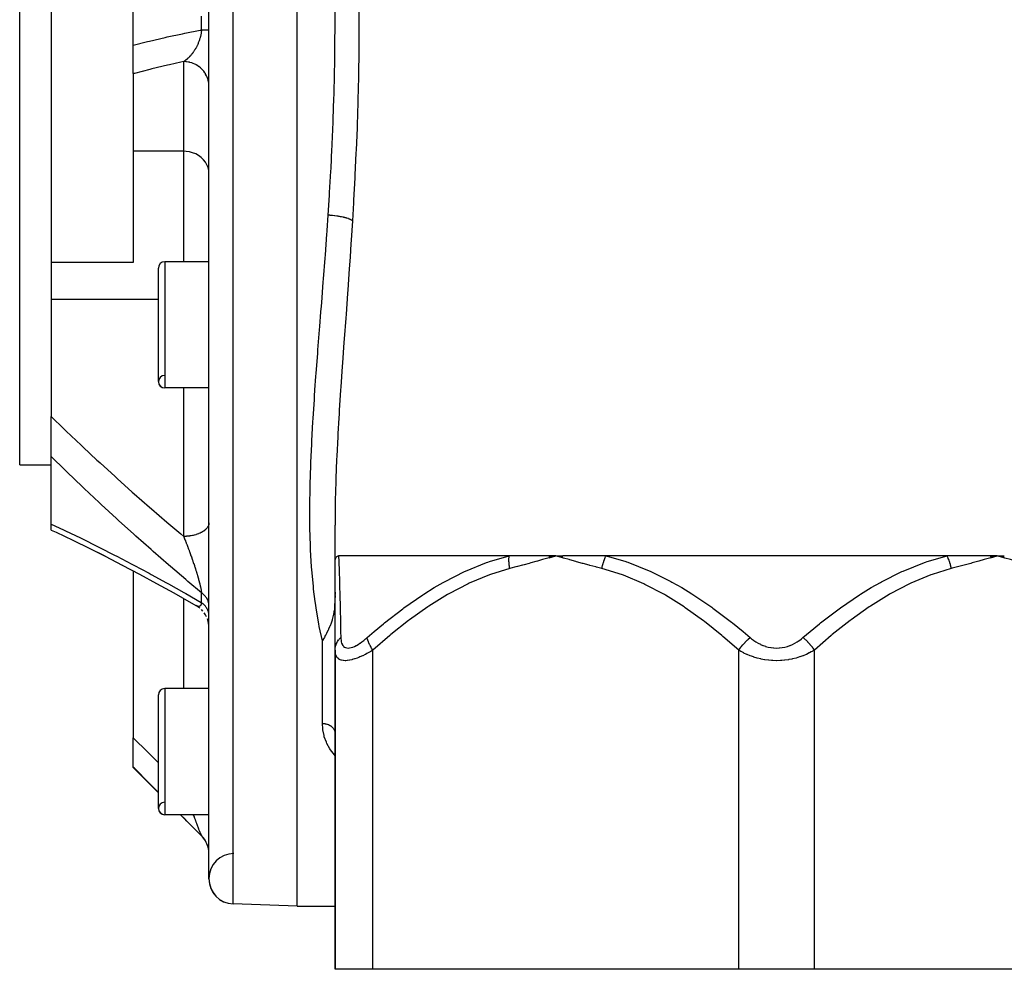
# Model space of a CAD drawing. Units: millimetres. Extents: x -331 to 543, y -360 to 360.
# Drawn here: x -81 to -3, y -335 to -260 of the extents above; entities that cross this region are included whole.
import ezdxf

# ---------------------------------------------------------------- set-up
doc = ezdxf.new("R2010")
doc.units = ezdxf.units.MM
doc.linetypes.add('DASHED', pattern=[9.652, 8.128, -1.524])
doc.layers.add('nevidi', color=4, linetype='DASHED')

msp = doc.modelspace()

# ---------------------------------------------------------------- linework, layer by layer
at = {"color": 2}
for p, q in [((-59, -330), (-59, -190)), ((-66, -327.824), (-66, -192.176)), ((-81, -295), (-81, -225)), ((-78.5, -250.528), (-78.5, -269.472)), ((-72, -261.741), (-72, -258.259)), ((-72, -264.003), (-72, -261.741)), ((-72, -264.003), (-72, -270.157)), ((-78.5, -269.472), (-78.5, -278.985)), ((-72, -270.157), (-72, -278.985)), ((-78.5, -278.985), (-78.5, -281.906)), ((-72, -278.985), (-78.5, -278.985)), ((-70, -288.418), (-70, -279.418)), ((-66, -278.918), (-69.5, -278.918)), ((-66, -278.918), (-69.5, -278.918)), ((-78.5, -281.906), (-78.5, -291.188)), ((-66, -288.918), (-69.5, -288.918)), ((-66, -288.918), (-69.5, -288.918)), ((-78.5, -294.35), (-78.5, -291.188)), ((-81, -295), (-78.5, -295)), ((-81, -295), (-78.5, -295)), ((-78.5, -299.703), (-78.5, -294.35)), ((-78.5, -300.177), (-78.5, -299.703)), ((-56, -302.765), (-56, -299.799)), ((-74.228, -302.258), (-75.453, -301.643)), ((-56, -302.765), (-56, -302.229)), ((-56, -309.701), (-56, -302.765)), ((-42.198, -302.229), (-55.718, -302.229)), ((-39.054, -302.24), (-38.5, -302.229)), ((-39.052, -302.251), (-38.5, -302.229)), ((-39.05, -302.263), (-38.5, -302.229)), ((-39.047, -302.275), (-38.5, -302.229)), ((-39.045, -302.287), (-38.5, -302.229)), ((-39.043, -302.299), (-38.5, -302.229)), ((-39.041, -302.311), (-38.5, -302.229)), ((-39.038, -302.323), (-38.5, -302.229)), ((-39.036, -302.334), (-38.5, -302.229)), ((-39.034, -302.346), (-38.5, -302.229)), ((-39.031, -302.358), (-38.5, -302.229)), ((-39.029, -302.37), (-38.5, -302.229)), ((-37.941, -302.24), (-38.5, -302.229)), ((-37.944, -302.251), (-38.5, -302.229)), ((-37.947, -302.263), (-38.5, -302.229)), ((-37.95, -302.275), (-38.5, -302.229)), ((-37.952, -302.287), (-38.5, -302.229)), ((-37.955, -302.298), (-38.5, -302.229)), ((-37.958, -302.31), (-38.5, -302.229)), ((-37.961, -302.322), (-38.5, -302.229)), ((-37.963, -302.334), (-38.5, -302.229)), ((-37.966, -302.345), (-38.5, -302.229)), ((-37.968, -302.357), (-38.5, -302.229)), ((-37.971, -302.369), (-38.5, -302.229)), ((-7.48, -302.229), (-34.52, -302.229)), ((-4.059, -302.24), (-3.5, -302.229)), ((-4.056, -302.252), (-3.5, -302.229)), ((-4.053, -302.263), (-3.5, -302.229)), ((-4.05, -302.275), (-3.5, -302.229)), ((-4.048, -302.287), (-3.5, -302.229)), ((-4.045, -302.299), (-3.5, -302.229)), ((-4.042, -302.311), (-3.5, -302.229)), ((-4.039, -302.323), (-3.5, -302.229)), ((-4.037, -302.334), (-3.5, -302.229)), ((-4.034, -302.346), (-3.5, -302.229)), ((-4.031, -302.358), (-3.5, -302.229)), ((-4.029, -302.37), (-3.5, -302.229)), ((-2.947, -302.24), (-3.5, -302.229)), ((-2.949, -302.251), (-3.5, -302.229)), ((-2.951, -302.263), (-3.5, -302.229)), ((-2.953, -302.275), (-3.5, -302.229)), ((-2.955, -302.287), (-3.5, -302.229)), ((-2.957, -302.298), (-3.5, -302.229)), ((-2.96, -302.31), (-3.5, -302.229)), ((-2.962, -302.322), (-3.5, -302.229)), ((-2.964, -302.334), (-3.5, -302.229)), ((-2.967, -302.345), (-3.5, -302.229)), ((-2.969, -302.357), (-3.5, -302.229)), ((-2.972, -302.369), (-3.5, -302.229)), ((-72.876, -302.954), (-72.891, -302.947)), ((-72, -303.417), (-72, -316.659)), ((-56, -305.112), (-56.001, -305.289)), ((-66.844, -306.276), (-67.018, -306.167)), ((-66.841, -306.279), (-66.991, -306.183)), ((-66.713, -306.378), (-66.876, -306.256)), ((-66.47, -306.622), (-66.598, -306.484)), ((-66.266, -306.913), (-66.367, -306.755)), ((-66.185, -307.07), (-66.271, -306.905)), ((-66.065, -307.405), (-66.12, -307.228)), ((-66.028, -307.579), (-66.066, -307.399)), ((-66.006, -307.755), (-66.03, -307.565)), ((-66.001, -307.88), (-66.006, -307.752)), ((-56, -309.701), (-56, -308.626)), ((-56, -309.701), (-56, -335)), ((-56, -335), (-56, -309.701)), ((-66, -312.742), (-69.5, -312.742)), ((-66, -312.742), (-69.5, -312.742)), ((-70, -322.242), (-70, -313.242)), ((-72, -318.974), (-72, -316.659)), ((-56.003, -316.236), (-56, -316.301)), ((-72, -319), (-72, -318.974)), ((-69.999, -321.001), (-72, -319)), ((-66, -322.742), (-69.5, -322.742)), ((-66, -322.742), (-69.5, -322.742)), ((-66.586, -324.414), (-68.258, -322.742)), ((-66.586, -324.412), (-66.541, -324.458)), ((-66, -325.825), (-66.003, -325.709)), ((-59, -330), (-64.07, -329.823)), ((-59, -330), (-64.07, -329.823)), ((-59, -330), (-56, -330)), ((-59, -330), (-56, -330)), ((-53, -335), (-56, -335)), ((-24, -335), (-53, -335)), ((-18, -335), (-24, -335)), ((11, -335), (-18, -335))]:
    msp.add_line(p, q, dxfattribs=at)
for points in [[(-78.5, -300.177), (-78.114, -300.358), (-76.781, -300.994), (-75.439, -301.65), (-74.232, -302.256), (-72.876, -302.954), (-71.515, -303.673), (-70.15, -304.41), (-68.784, -305.165), (-67.416, -305.939), (-66.993, -306.182)], [(-56, -302.765), (-56, -302.753), (-55.99, -302.582), (-55.964, -302.451), (-55.956, -302.428), (-55.945, -302.398), (-55.899, -302.318), (-55.859, -302.276), (-55.818, -302.251), (-55.749, -302.231), (-55.718, -302.229)], [(-38.5, -302.229), (-38.577, -302.229), (-39.056, -302.229), (-39.132, -302.229), (-39.604, -302.229), (-39.68, -302.229), (-40.146, -302.229), (-40.22, -302.229), (-40.681, -302.229), (-40.754, -302.229), (-41.208, -302.229), (-41.28, -302.229), (-41.726, -302.229), (-41.798, -302.229), (-42.198, -302.229)], [(-34.52, -302.229), (-34.558, -302.229), (-35.061, -302.229), (-35.143, -302.229), (-35.645, -302.229), (-35.726, -302.229), (-36.225, -302.229), (-36.305, -302.229), (-36.801, -302.229), (-36.88, -302.229), (-37.372, -302.229), (-37.451, -302.229), (-37.938, -302.229)], [(-3.5, -302.229), (-3.571, -302.229), (-4.062, -302.229), (-4.133, -302.229), (-4.628, -302.229), (-4.7, -302.229), (-5.199, -302.229), (-5.272, -302.229), (-5.775, -302.229), (-5.848, -302.229), (-6.355, -302.229), (-6.429, -302.229), (-6.939, -302.229), (-7.013, -302.229), (-7.48, -302.229)], [(-56.001, -305.369), (-56.009, -305.712), (-56.01, -305.739), (-56.011, -305.759), (-56.035, -306.185), (-56.036, -306.197), (-56.055, -306.404), (-56.08, -306.604), (-56.086, -306.647), (-56.132, -306.912), (-56.141, -306.956), (-56.165, -307.065), (-56.217, -307.268), (-56.236, -307.334), (-56.307, -307.552), (-56.34, -307.641), (-56.365, -307.705), (-56.41, -307.816), (-56.43, -307.864), (-56.512, -308.045), (-56.523, -308.068), (-56.543, -308.108), (-56.645, -308.312), (-56.675, -308.369), (-56.763, -308.532), (-56.774, -308.552), (-56.849, -308.689), (-56.906, -308.792), (-56.989, -308.943), (-57, -308.963)], [(-66.995, -306.181), (-67.018, -306.167), (-67.022, -306.165)], [(-66.016, -325.575), (-66.037, -325.443), (-66.067, -325.312), (-66.106, -325.184), (-66.153, -325.059), (-66.208, -324.937), (-66.272, -324.819), (-66.343, -324.705), (-66.422, -324.597), (-66.508, -324.494), (-66.586, -324.412)]]:
    msp.add_lwpolyline(points, dxfattribs=at)
for centre, radius, start, end in [((-69.5, -279.418), 0.5, 90, 180), ((-69.5, -288.418), 0.5, 93.17983, 270), ((-69.5, -288.418), 0.5, 180, 270), ((-69.5, -313.242), 0.5, 90, 180), ((-69.5, -322.242), 0.5, 93.17983, 270), ((-69.5, -322.242), 0.5, 180, 270), ((-68, -325.828), 2, 0, 45), ((-64, -327.824), 2, 90.84471, 268), ((-64, -327.824), 2, 180, 268)]:
    msp.add_arc(centre, radius, start, end, dxfattribs=at)
at = {"layer": 'nevidi', "color": 7, "linetype": 'Continuous'}
for p, q in [((-64.07, -329.823), (-64.07, -190.177)), ((-66.586, -260.549), (-66.586, -259.451)), ((-68, -270.157), (-68, -263.047)), ((-68, -270.157), (-72, -270.157)), ((-68, -278.918), (-68, -270.157)), ((-69.5, -278.918), (-69.5, -288.918)), ((-70, -281.906), (-78.5, -281.906)), ((-68, -300.683), (-68, -288.918)), ((-66.586, -305.934), (-66.586, -305.158)), ((-68, -312.742), (-68, -305.609)), ((-57, -315.508), (-57, -308.963)), ((-53, -335), (-53, -309.701)), ((-24, -335), (-24, -309.701)), ((-18, -335), (-18, -309.701)), ((-69.5, -312.742), (-69.5, -322.742)), ((-66.421, -324.598), (-66.42, -324.599)), ((-66.371, -324.665), (-66.343, -324.707))]:
    msp.add_line(p, q, dxfattribs=at)
for points in [[(-56.544, -275.223), (-56.443, -273.642), (-56.431, -273.436), (-56.332, -271.723), (-56.321, -271.515), (-56.243, -269.962), (-56.235, -269.794), (-56.225, -269.586), (-56.153, -267.856), (-56.145, -267.647), (-56.087, -265.908), (-56.081, -265.698), (-56.039, -263.951), (-56.035, -263.74), (-56.028, -263.331), (-56.01, -261.983), (-56.008, -261.772), (-56, -260.006), (-56, -259.793), (-56.01, -258.029)], [(-54.115, -258.191), (-54.108, -260.006), (-54.108, -260.225), (-54.117, -262.04), (-54.12, -262.258), (-54.145, -264.064), (-54.149, -264.28), (-54.19, -266.077), (-54.196, -266.293), (-54.253, -268.08), (-54.26, -268.295), (-54.33, -270.074), (-54.34, -270.287), (-54.422, -272.058), (-54.433, -272.27), (-54.527, -274.031), (-54.539, -274.243), (-54.623, -275.658)], [(-72, -261.741), (-70.873, -261.457), (-70.708, -261.417), (-69.478, -261.132), (-69.313, -261.096), (-68.081, -260.835), (-67.915, -260.802), (-66.682, -260.567), (-66.586, -260.549)], [(-66.586, -260.549), (-66.587, -260.567), (-66.588, -260.575), (-66.594, -260.633), (-66.595, -260.641), (-66.603, -260.699), (-66.604, -260.707), (-66.612, -260.764), (-66.614, -260.772), (-66.617, -260.794), (-66.622, -260.823), (-66.623, -260.829), (-66.625, -260.837), (-66.635, -260.894), (-66.637, -260.902), (-66.649, -260.958), (-66.651, -260.966), (-66.663, -261.022), (-66.665, -261.031), (-66.677, -261.076), (-66.679, -261.086), (-66.681, -261.094), (-66.692, -261.133), (-66.696, -261.15), (-66.698, -261.158), (-66.714, -261.212), (-66.717, -261.22), (-66.733, -261.274), (-66.735, -261.282), (-66.753, -261.335), (-66.755, -261.343), (-66.76, -261.357), (-66.773, -261.395), (-66.776, -261.403), (-66.795, -261.454), (-66.795, -261.454), (-66.798, -261.462), (-66.817, -261.512), (-66.82, -261.52), (-66.84, -261.57), (-66.843, -261.577), (-66.864, -261.626), (-66.866, -261.632), (-66.867, -261.634), (-66.888, -261.682), (-66.891, -261.689), (-66.913, -261.737), (-66.916, -261.744), (-66.933, -261.778), (-66.939, -261.79), (-66.942, -261.797), (-66.965, -261.843), (-66.968, -261.849), (-66.991, -261.894), (-66.993, -261.897), (-66.995, -261.9), (-67.018, -261.944), (-67.022, -261.95), (-67.045, -261.993), (-67.049, -262), (-67.073, -262.042), (-67.077, -262.048), (-67.101, -262.089), (-67.105, -262.095), (-67.106, -262.097), (-67.13, -262.135), (-67.134, -262.141), (-67.138, -262.148), (-67.159, -262.181), (-67.162, -262.186), (-67.188, -262.225), (-67.192, -262.231), (-67.218, -262.269), (-67.222, -262.274), (-67.248, -262.312), (-67.251, -262.316), (-67.252, -262.317), (-67.278, -262.354), (-67.282, -262.359), (-67.297, -262.379), (-67.309, -262.395), (-67.312, -262.399), (-67.313, -262.4), (-67.339, -262.434), (-67.343, -262.439), (-67.37, -262.473), (-67.374, -262.478), (-67.401, -262.511), (-67.405, -262.516), (-67.433, -262.548), (-67.437, -262.553), (-67.464, -262.584), (-67.468, -262.588), (-67.469, -262.589), (-67.496, -262.619), (-67.5, -262.623), (-67.527, -262.653), (-67.531, -262.657), (-67.543, -262.67), (-67.559, -262.686), (-67.563, -262.69), (-67.591, -262.718), (-67.595, -262.722), (-67.623, -262.749), (-67.627, -262.753), (-67.649, -262.774), (-67.655, -262.78), (-67.659, -262.784), (-67.687, -262.809), (-67.691, -262.813), (-67.72, -262.838), (-67.724, -262.842), (-67.752, -262.866), (-67.757, -262.87), (-67.785, -262.893), (-67.789, -262.896), (-67.793, -262.899), (-67.818, -262.919), (-67.822, -262.922), (-67.835, -262.932)], [(-66, -260.561), (-66.001, -260.561), (-66.003, -260.56), (-66.01, -260.56), (-66.016, -260.559), (-66.019, -260.559), (-66.027, -260.558), (-66.037, -260.558), (-66.054, -260.557), (-66.067, -260.557), (-66.075, -260.557), (-66.089, -260.556), (-66.105, -260.556), (-66.133, -260.555), (-66.152, -260.555), (-66.167, -260.554), (-66.185, -260.554), (-66.208, -260.554), (-66.245, -260.553), (-66.271, -260.553), (-66.293, -260.552), (-66.313, -260.552), (-66.342, -260.552), (-66.388, -260.551), (-66.42, -260.551), (-66.452, -260.55), (-66.471, -260.55), (-66.506, -260.55), (-66.561, -260.549), (-66.586, -260.549)], [(-67.835, -262.932), (-67.851, -262.944), (-67.855, -262.948), (-67.884, -262.969), (-67.888, -262.972), (-67.917, -262.992), (-67.921, -262.995), (-67.949, -263.015), (-67.95, -263.015), (-67.954, -263.018), (-67.983, -263.036), (-67.987, -263.039), (-68, -263.047)], [(-68, -263.047), (-68.227, -263.096), (-69.128, -263.294), (-69.293, -263.331), (-70.519, -263.623), (-70.684, -263.663), (-71.905, -263.978), (-72, -264.003)], [(-66.001, -264.932), (-66.014, -264.775), (-66.018, -264.741), (-66.029, -264.672), (-66.062, -264.518), (-66.072, -264.484), (-66.091, -264.418), (-66.146, -264.27), (-66.16, -264.236), (-66.188, -264.175), (-66.262, -264.035), (-66.282, -264.002), (-66.317, -263.946), (-66.41, -263.817), (-66.434, -263.787), (-66.477, -263.736), (-66.586, -263.62), (-66.615, -263.593), (-66.663, -263.549), (-66.787, -263.448), (-66.82, -263.424), (-66.873, -263.387), (-67.01, -263.304), (-67.047, -263.284), (-67.104, -263.255), (-67.251, -263.19), (-67.291, -263.175), (-67.35, -263.154), (-67.505, -263.108), (-67.547, -263.098), (-67.608, -263.085), (-67.768, -263.061), (-67.812, -263.056), (-67.874, -263.051), (-68, -263.047)], [(-66, -271.923), (-66.018, -271.686), (-66.072, -271.454), (-66.16, -271.231), (-66.281, -271.02), (-66.434, -270.825), (-66.615, -270.649), (-66.82, -270.497), (-67.047, -270.371), (-67.291, -270.272), (-67.548, -270.203), (-67.812, -270.165), (-68, -270.157)], [(-57, -308.963), (-57.247, -307.826), (-57.289, -307.609), (-57.5, -306.37), (-57.533, -306.147), (-57.576, -305.84), (-57.696, -304.87), (-57.72, -304.639), (-57.839, -303.324), (-57.856, -303.087), (-57.935, -301.736), (-57.945, -301.494), (-57.975, -300.604), (-57.987, -300.117), (-57.991, -299.87), (-58, -298.472), (-57.999, -298.222), (-57.979, -296.799), (-57.974, -296.545), (-57.929, -295.098), (-57.925, -295), (-57.919, -294.839), (-57.853, -293.369), (-57.84, -293.106), (-57.756, -291.613), (-57.74, -291.347), (-57.642, -289.83), (-57.623, -289.558), (-57.59, -289.079), (-57.513, -288.018), (-57.493, -287.742), (-57.374, -286.179), (-57.353, -285.899), (-57.229, -284.318), (-57.206, -284.035), (-57.116, -282.895), (-57.08, -282.438), (-57.057, -282.154), (-56.931, -280.544), (-56.909, -280.257), (-56.786, -278.641), (-56.765, -278.353), (-56.647, -276.728), (-56.631, -276.503), (-56.627, -276.439), (-56.544, -275.223)], [(-54.623, -275.658), (-54.626, -275.655), (-54.673, -275.622), (-54.683, -275.615), (-54.687, -275.613), (-54.7, -275.605), (-54.747, -275.58), (-54.765, -275.57), (-54.795, -275.556), (-54.818, -275.546), (-54.837, -275.538), (-54.859, -275.529), (-54.938, -275.499), (-54.942, -275.497), (-54.965, -275.489), (-54.967, -275.489), (-55.062, -275.458), (-55.089, -275.45), (-55.108, -275.444), (-55.14, -275.435), (-55.194, -275.421), (-55.225, -275.413), (-55.303, -275.394), (-55.339, -275.385), (-55.372, -275.378), (-55.495, -275.353), (-55.521, -275.348), (-55.53, -275.346), (-55.56, -275.34), (-55.66, -275.323), (-55.697, -275.317), (-55.756, -275.307), (-55.798, -275.301), (-55.833, -275.296), (-55.872, -275.29), (-56.005, -275.273), (-56.013, -275.272), (-56.049, -275.267), (-56.052, -275.267), (-56.197, -275.251), (-56.237, -275.247), (-56.264, -275.245), (-56.309, -275.241), (-56.384, -275.235), (-56.425, -275.231), (-56.527, -275.224), (-56.544, -275.223)], [(-54.623, -275.658), (-54.72, -277.206), (-54.74, -277.503), (-54.807, -278.524), (-54.852, -279.173), (-54.872, -279.469), (-54.989, -281.131), (-55.01, -281.426), (-55.129, -283.079), (-55.151, -283.372), (-55.27, -285.012), (-55.291, -285.302), (-55.408, -286.927), (-55.429, -287.214), (-55.54, -288.818), (-55.559, -289.101), (-55.661, -290.682), (-55.678, -290.96), (-55.701, -291.323), (-55.77, -292.517), (-55.784, -292.791), (-55.861, -294.323), (-55.873, -294.593), (-55.933, -296.101), (-55.941, -296.366), (-55.98, -297.85), (-55.985, -298.113), (-56, -299.571), (-56, -299.799)], [(-78.5, -291.188), (-77.465, -292.193), (-77.308, -292.344), (-76.132, -293.462), (-75.974, -293.61), (-74.874, -294.635), (-74.789, -294.713), (-74.63, -294.86), (-73.436, -295.948), (-73.276, -296.093), (-72.074, -297.167), (-71.913, -297.31), (-70.705, -298.37), (-70.542, -298.512), (-69.331, -299.555), (-69.168, -299.695), (-68.227, -300.492), (-68, -300.683)], [(-66.586, -305.158), (-67.665, -304.25), (-67.828, -304.111), (-69.042, -303.072), (-69.206, -302.931), (-70.419, -301.873), (-70.582, -301.73), (-71.794, -300.655), (-71.957, -300.509), (-73.165, -299.416), (-73.327, -299.268), (-74.529, -298.16), (-74.69, -298.01), (-75.884, -296.887), (-76.044, -296.735), (-77.229, -295.596), (-77.388, -295.442), (-78.5, -294.35)], [(-78.5, -299.703), (-77.537, -300.155), (-77.378, -300.231), (-76.189, -300.804), (-76.03, -300.881), (-74.834, -301.473), (-74.674, -301.554), (-73.474, -302.164), (-73.312, -302.247), (-72.107, -302.876), (-71.944, -302.962), (-70.734, -303.609), (-70.573, -303.696), (-69.362, -304.36), (-69.2, -304.45), (-67.988, -305.13), (-67.825, -305.222), (-66.612, -305.919), (-66.586, -305.934)], [(-66, -299.599), (-66.004, -299.669), (-66.014, -299.725), (-66.018, -299.744), (-66.039, -299.813), (-66.062, -299.867), (-66.072, -299.886), (-66.109, -299.953), (-66.146, -300.005), (-66.16, -300.024), (-66.213, -300.086), (-66.262, -300.136), (-66.281, -300.154), (-66.349, -300.211), (-66.41, -300.257), (-66.434, -300.273), (-66.515, -300.325), (-66.586, -300.366), (-66.615, -300.381), (-66.706, -300.426), (-66.787, -300.461), (-66.82, -300.475), (-66.921, -300.512), (-67.01, -300.541), (-67.047, -300.552), (-67.156, -300.582), (-67.251, -300.604), (-67.291, -300.613), (-67.405, -300.634), (-67.505, -300.65), (-67.548, -300.655), (-67.665, -300.668), (-67.768, -300.676), (-67.812, -300.679), (-67.931, -300.683), (-68, -300.683)], [(-68, -300.683), (-67.995, -300.696), (-67.992, -300.704), (-67.987, -300.715), (-67.959, -300.786), (-67.955, -300.797), (-67.927, -300.868), (-67.923, -300.879), (-67.896, -300.947), (-67.894, -300.95), (-67.89, -300.961), (-67.862, -301.033), (-67.858, -301.043), (-67.848, -301.07), (-67.835, -301.103), (-67.83, -301.115), (-67.826, -301.126), (-67.798, -301.198), (-67.794, -301.209), (-67.766, -301.282), (-67.762, -301.292), (-67.734, -301.365), (-67.73, -301.376), (-67.702, -301.449), (-67.701, -301.452), (-67.698, -301.46), (-67.671, -301.533), (-67.667, -301.544), (-67.649, -301.59), (-67.639, -301.617), (-67.635, -301.628), (-67.608, -301.702), (-67.604, -301.713), (-67.576, -301.787), (-67.572, -301.798), (-67.557, -301.84), (-67.545, -301.872), (-67.541, -301.883), (-67.514, -301.957), (-67.51, -301.968), (-67.483, -302.043), (-67.479, -302.054), (-67.469, -302.082), (-67.452, -302.129), (-67.448, -302.141), (-67.421, -302.216), (-67.417, -302.227), (-67.416, -302.23), (-67.39, -302.302), (-67.386, -302.314), (-67.36, -302.389), (-67.356, -302.401), (-67.329, -302.477), (-67.325, -302.488), (-67.299, -302.564), (-67.297, -302.57), (-67.295, -302.575), (-67.28, -302.621), (-67.269, -302.651), (-67.265, -302.663), (-67.239, -302.739), (-67.236, -302.75), (-67.21, -302.826), (-67.207, -302.835), (-67.206, -302.837), (-67.181, -302.913), (-67.177, -302.924), (-67.152, -303), (-67.15, -303.006), (-67.149, -303.011), (-67.137, -303.045), (-67.124, -303.086), (-67.12, -303.097), (-67.096, -303.172), (-67.092, -303.184), (-67.068, -303.259), (-67.065, -303.27), (-67.041, -303.345), (-67.038, -303.356), (-67.029, -303.384), (-67.014, -303.43), (-67.011, -303.441), (-66.993, -303.499), (-66.988, -303.516), (-66.984, -303.527), (-66.962, -303.601), (-66.958, -303.612), (-66.936, -303.686), (-66.933, -303.697), (-66.917, -303.749), (-66.911, -303.77), (-66.908, -303.781), (-66.887, -303.854), (-66.883, -303.864), (-66.866, -303.923), (-66.863, -303.936), (-66.86, -303.947), (-66.839, -304.018), (-66.836, -304.029), (-66.817, -304.098), (-66.817, -304.099), (-66.814, -304.11), (-66.795, -304.179), (-66.792, -304.19), (-66.774, -304.258), (-66.771, -304.268), (-66.76, -304.311), (-66.754, -304.336), (-66.751, -304.346), (-66.734, -304.412), (-66.732, -304.422), (-66.732, -304.423), (-66.716, -304.488), (-66.713, -304.498), (-66.698, -304.562), (-66.696, -304.571), (-66.681, -304.634), (-66.679, -304.643), (-66.677, -304.654), (-66.666, -304.704)], [(-55.718, -302.229), (-55.705, -302.68), (-55.705, -302.683), (-55.704, -302.714), (-55.684, -303.385), (-55.683, -303.428), (-55.66, -304.24), (-55.659, -304.29), (-55.646, -304.747), (-55.633, -305.22), (-55.632, -305.277), (-55.604, -306.31), (-55.603, -306.372), (-55.574, -307.493), (-55.573, -307.56), (-55.556, -308.223), (-55.545, -308.701)], [(-53.451, -308.701), (-52.9, -308.223), (-52.159, -307.604), (-52.078, -307.537), (-50.63, -306.414), (-50.546, -306.352), (-49.054, -305.319), (-48.967, -305.263), (-48.141, -304.747), (-47.426, -304.333), (-47.337, -304.284), (-45.741, -303.475), (-45.648, -303.432), (-43.988, -302.762), (-43.892, -302.728), (-43.759, -302.683), (-42.198, -302.229)], [(-42.149, -303.229), (-42.161, -303.165), (-42.162, -303.159), (-42.174, -303.082), (-42.175, -303.076), (-42.18, -303.043), (-42.182, -303.027), (-42.186, -303), (-42.187, -302.993), (-42.196, -302.917), (-42.196, -302.911), (-42.203, -302.836), (-42.204, -302.831), (-42.204, -302.829), (-42.205, -302.815), (-42.209, -302.755), (-42.21, -302.748), (-42.213, -302.674), (-42.214, -302.668), (-42.215, -302.624), (-42.215, -302.608), (-42.215, -302.595), (-42.216, -302.589), (-42.216, -302.517), (-42.216, -302.511), (-42.214, -302.441), (-42.214, -302.435), (-42.213, -302.424), (-42.213, -302.409), (-42.21, -302.365), (-42.21, -302.36), (-42.205, -302.292), (-42.204, -302.286), (-42.199, -302.233), (-42.198, -302.229)], [(-38.5, -302.229), (-38.91, -302.346), (-39.027, -302.379), (-39.437, -302.495), (-39.553, -302.528), (-39.963, -302.643), (-40.08, -302.676), (-40.489, -302.789), (-40.606, -302.821), (-41.016, -302.932), (-41.134, -302.964), (-41.543, -303.073), (-41.661, -303.104), (-42.072, -303.21), (-42.149, -303.229)], [(-34.851, -303.229), (-35.265, -303.123), (-35.339, -303.104), (-35.793, -302.984), (-35.866, -302.964), (-36.32, -302.841), (-36.394, -302.821), (-36.848, -302.696), (-36.92, -302.676), (-37.375, -302.548), (-37.447, -302.528), (-37.9, -302.4), (-37.973, -302.379), (-38.427, -302.25), (-38.5, -302.229)], [(-34.851, -303.229), (-34.85, -303.225), (-34.838, -303.165), (-34.837, -303.159), (-34.82, -303.083), (-34.818, -303.076), (-34.807, -303.027), (-34.803, -303.011), (-34.8, -303), (-34.799, -302.994), (-34.779, -302.919), (-34.777, -302.912), (-34.756, -302.837), (-34.754, -302.831), (-34.749, -302.815), (-34.744, -302.799), (-34.731, -302.757), (-34.729, -302.751), (-34.705, -302.677), (-34.703, -302.671), (-34.681, -302.608), (-34.677, -302.599), (-34.675, -302.593), (-34.675, -302.593), (-34.648, -302.521), (-34.646, -302.515), (-34.617, -302.445), (-34.615, -302.439), (-34.602, -302.409), (-34.596, -302.394), (-34.585, -302.37), (-34.583, -302.364), (-34.552, -302.297), (-34.549, -302.291), (-34.52, -302.229)], [(-34.52, -302.229), (-32.946, -302.683), (-32.9, -302.698), (-32.801, -302.732), (-31.103, -303.402), (-31.008, -303.444), (-29.382, -304.251), (-29.291, -304.301), (-28.505, -304.747), (-27.726, -305.224), (-27.637, -305.28), (-26.128, -306.302), (-26.039, -306.366), (-24.573, -307.475), (-24.489, -307.542), (-23.656, -308.223), (-23.094, -308.701)], [(-18.906, -308.701), (-18.344, -308.223), (-17.588, -307.604), (-17.505, -307.537), (-16.029, -306.414), (-15.943, -306.352), (-14.423, -305.319), (-14.335, -305.263), (-13.495, -304.747), (-12.768, -304.333), (-12.678, -304.284), (-11.059, -303.475), (-10.965, -303.432), (-9.285, -302.762), (-9.188, -302.728), (-9.054, -302.683), (-7.48, -302.229)], [(-7.149, -303.229), (-7.162, -303.165), (-7.163, -303.159), (-7.18, -303.082), (-7.182, -303.076), (-7.189, -303.043), (-7.193, -303.027), (-7.2, -303), (-7.202, -302.993), (-7.222, -302.918), (-7.223, -302.911), (-7.245, -302.836), (-7.246, -302.831), (-7.247, -302.83), (-7.251, -302.815), (-7.27, -302.755), (-7.272, -302.749), (-7.296, -302.675), (-7.298, -302.669), (-7.314, -302.624), (-7.319, -302.608), (-7.324, -302.596), (-7.326, -302.59), (-7.353, -302.518), (-7.356, -302.512), (-7.384, -302.441), (-7.387, -302.436), (-7.391, -302.424), (-7.398, -302.409), (-7.416, -302.366), (-7.419, -302.36), (-7.45, -302.293), (-7.452, -302.287), (-7.478, -302.233), (-7.48, -302.229)], [(-3.5, -302.229), (-3.909, -302.346), (-4.027, -302.379), (-4.435, -302.495), (-4.553, -302.528), (-4.962, -302.643), (-5.08, -302.676), (-5.488, -302.789), (-5.606, -302.821), (-6.016, -302.932), (-6.134, -302.964), (-6.542, -303.073), (-6.661, -303.104), (-7.07, -303.209), (-7.149, -303.229)], [(0.149, -303.229), (-0.268, -303.122), (-0.342, -303.103), (-0.796, -302.983), (-0.869, -302.964), (-1.322, -302.841), (-1.396, -302.821), (-1.85, -302.695), (-1.922, -302.675), (-2.376, -302.548), (-2.448, -302.528), (-2.901, -302.4), (-2.974, -302.379), (-3.427, -302.25), (-3.5, -302.229)], [(-42.149, -303.229), (-43.675, -303.695), (-43.768, -303.728), (-45.363, -304.39), (-45.452, -304.432), (-46.991, -305.235), (-47.076, -305.284), (-48.566, -306.207), (-48.649, -306.263), (-50.096, -307.291), (-50.177, -307.352), (-51.585, -308.471), (-51.664, -308.537), (-53, -309.701)], [(-24, -309.701), (-25.252, -308.608), (-25.33, -308.542), (-26.725, -307.426), (-26.805, -307.365), (-28.241, -306.336), (-28.324, -306.28), (-29.808, -305.35), (-29.894, -305.301), (-31.434, -304.486), (-31.523, -304.444), (-33.128, -303.766), (-33.221, -303.732), (-34.851, -303.229)], [(-7.149, -303.229), (-8.675, -303.695), (-8.768, -303.728), (-10.363, -304.39), (-10.452, -304.432), (-11.991, -305.235), (-12.076, -305.284), (-13.566, -306.207), (-13.649, -306.263), (-15.096, -307.291), (-15.177, -307.352), (-16.585, -308.471), (-16.664, -308.537), (-18, -309.701)], [(-66.666, -304.704), (-66.664, -304.713), (-66.662, -304.72), (-66.651, -304.772), (-66.649, -304.781), (-66.638, -304.838), (-66.636, -304.846), (-66.626, -304.902), (-66.624, -304.91), (-66.617, -304.947), (-66.615, -304.963), (-66.613, -304.971), (-66.611, -304.982), (-66.605, -305.022), (-66.604, -305.029), (-66.596, -305.078), (-66.595, -305.085), (-66.589, -305.131), (-66.588, -305.138), (-66.586, -305.158)], [(-66, -306.125), (-66.003, -306.068), (-66.007, -306.031), (-66.016, -305.974), (-66.019, -305.957), (-66.023, -305.938), (-66.037, -305.882), (-66.047, -305.846), (-66.067, -305.79), (-66.075, -305.769), (-66.081, -305.755), (-66.105, -305.7), (-66.122, -305.666), (-66.152, -305.613), (-66.167, -305.588), (-66.173, -305.579), (-66.208, -305.527), (-66.231, -305.495), (-66.271, -305.445), (-66.293, -305.418), (-66.297, -305.413), (-66.342, -305.365), (-66.371, -305.335), (-66.42, -305.289), (-66.452, -305.261), (-66.453, -305.261), (-66.506, -305.217), (-66.541, -305.19), (-66.586, -305.158)], [(-66.586, -305.934), (-66.587, -305.946), (-66.588, -305.951), (-66.594, -305.985), (-66.595, -305.99), (-66.603, -306.022), (-66.604, -306.026), (-66.612, -306.055), (-66.614, -306.06), (-66.617, -306.07), (-66.623, -306.086), (-66.625, -306.09), (-66.625, -306.09), (-66.635, -306.113), (-66.637, -306.117), (-66.649, -306.138), (-66.651, -306.141), (-66.663, -306.16), (-66.665, -306.163), (-66.677, -306.176), (-66.679, -306.179), (-66.681, -306.181), (-66.696, -306.195), (-66.696, -306.195), (-66.698, -306.197), (-66.714, -306.209), (-66.716, -306.211), (-66.733, -306.22), (-66.735, -306.221), (-66.753, -306.228), (-66.755, -306.229), (-66.76, -306.231), (-66.773, -306.234), (-66.776, -306.234), (-66.795, -306.237), (-66.798, -306.237), (-66.801, -306.238), (-66.817, -306.238), (-66.82, -306.238), (-66.84, -306.236), (-66.843, -306.236), (-66.864, -306.233), (-66.866, -306.232), (-66.867, -306.232), (-66.888, -306.227), (-66.891, -306.226), (-66.913, -306.219), (-66.916, -306.217), (-66.939, -306.209), (-66.942, -306.207), (-66.942, -306.207), (-66.965, -306.197), (-66.968, -306.195), (-66.991, -306.183)], [(-66.001, -306.898), (-66.003, -306.86), (-66.01, -306.803), (-66.016, -306.765), (-66.019, -306.748), (-66.027, -306.708), (-66.037, -306.671), (-66.054, -306.615), (-66.067, -306.578), (-66.075, -306.557), (-66.089, -306.523), (-66.105, -306.486), (-66.133, -306.432), (-66.152, -306.397), (-66.167, -306.373), (-66.185, -306.344), (-66.208, -306.31), (-66.245, -306.259), (-66.271, -306.226), (-66.293, -306.199), (-66.313, -306.177), (-66.342, -306.145), (-66.388, -306.098), (-66.42, -306.068), (-66.452, -306.04), (-66.471, -306.023), (-66.506, -305.995), (-66.561, -305.953), (-66.586, -305.934)], [(-56, -309.701), (-55.999, -309.661), (-55.986, -309.514), (-55.982, -309.493), (-55.972, -309.441), (-55.933, -309.296), (-55.925, -309.276), (-55.906, -309.225), (-55.841, -309.087), (-55.831, -309.067), (-55.803, -309.02), (-55.714, -308.89), (-55.699, -308.872), (-55.663, -308.827), (-55.552, -308.709), (-55.545, -308.701)], [(-55.545, -308.701), (-55.54, -308.794), (-55.54, -308.8), (-55.528, -308.917), (-55.527, -308.924), (-55.507, -309.033), (-55.506, -309.039), (-55.478, -309.14), (-55.476, -309.146), (-55.438, -309.238), (-55.435, -309.242), (-55.388, -309.324), (-55.385, -309.328), (-55.327, -309.397), (-55.323, -309.401), (-55.254, -309.456), (-55.25, -309.459), (-55.17, -309.5), (-55.165, -309.501), (-55.074, -309.526), (-55.069, -309.527), (-54.969, -309.536), (-54.963, -309.536), (-54.853, -309.528), (-54.846, -309.527), (-54.728, -309.502), (-54.721, -309.5), (-54.596, -309.46), (-54.588, -309.458), (-54.459, -309.403), (-54.451, -309.4), (-54.317, -309.332), (-54.309, -309.328), (-54.172, -309.248), (-54.164, -309.243), (-54.023, -309.151), (-54.015, -309.146), (-53.873, -309.045), (-53.865, -309.039), (-53.724, -308.93), (-53.716, -308.924), (-53.574, -308.807), (-53.566, -308.8), (-53.451, -308.701)], [(-53, -309.701), (-53.003, -309.697), (-53.101, -309.544), (-53.133, -309.492), (-53.143, -309.476), (-53.226, -309.326), (-53.252, -309.276), (-53.26, -309.26), (-53.326, -309.116), (-53.346, -309.067), (-53.352, -309.052), (-53.399, -308.917), (-53.413, -308.872), (-53.417, -308.857), (-53.446, -308.733), (-53.451, -308.701)], [(-24, -309.701), (-23.972, -309.661), (-23.862, -309.509), (-23.849, -309.493), (-23.809, -309.441), (-23.687, -309.292), (-23.674, -309.276), (-23.63, -309.225), (-23.5, -309.083), (-23.485, -309.067), (-23.439, -309.02), (-23.302, -308.886), (-23.287, -308.872), (-23.239, -308.827), (-23.098, -308.705), (-23.094, -308.701)], [(-23.094, -308.701), (-22.983, -308.794), (-22.974, -308.8), (-22.821, -308.917), (-22.812, -308.924), (-22.65, -309.033), (-22.641, -309.039), (-22.471, -309.14), (-22.461, -309.146), (-22.283, -309.238), (-22.272, -309.242), (-22.085, -309.324), (-22.075, -309.328), (-21.881, -309.397), (-21.87, -309.401), (-21.67, -309.456), (-21.658, -309.459), (-21.452, -309.5), (-21.44, -309.501), (-21.231, -309.526), (-21.22, -309.527), (-21.01, -309.536), (-20.998, -309.536), (-20.787, -309.528), (-20.775, -309.527), (-20.565, -309.502), (-20.553, -309.5), (-20.348, -309.46), (-20.337, -309.458), (-20.138, -309.403), (-20.127, -309.4), (-19.935, -309.332), (-19.925, -309.328), (-19.739, -309.248), (-19.728, -309.243), (-19.549, -309.151), (-19.539, -309.146), (-19.369, -309.045), (-19.359, -309.039), (-19.197, -308.93), (-19.188, -308.924), (-19.034, -308.807), (-19.026, -308.8), (-18.906, -308.701)], [(-18, -309.701), (-18.003, -309.697), (-18.111, -309.544), (-18.151, -309.492), (-18.163, -309.476), (-18.283, -309.326), (-18.326, -309.276), (-18.34, -309.26), (-18.469, -309.116), (-18.515, -309.067), (-18.53, -309.052), (-18.666, -308.917), (-18.713, -308.872), (-18.729, -308.857), (-18.869, -308.733), (-18.906, -308.701)], [(-53, -309.701), (-53.156, -309.794), (-53.167, -309.8), (-53.375, -309.917), (-53.386, -309.924), (-53.489, -309.979), (-53.593, -310.033), (-53.605, -310.039), (-53.811, -310.14), (-53.823, -310.146), (-54.027, -310.238), (-54.039, -310.243), (-54.117, -310.275), (-54.24, -310.324), (-54.251, -310.328), (-54.445, -310.396), (-54.456, -310.4), (-54.645, -310.455), (-54.655, -310.458), (-54.67, -310.462), (-54.836, -310.499), (-54.846, -310.5), (-55.018, -310.526), (-55.027, -310.527), (-55.137, -310.535), (-55.186, -310.536), (-55.194, -310.536), (-55.339, -310.528), (-55.346, -310.527), (-55.476, -310.503), (-55.483, -310.502), (-55.509, -310.494), (-55.597, -310.461), (-55.603, -310.459), (-55.701, -310.404), (-55.706, -310.401), (-55.78, -310.34), (-55.788, -310.332), (-55.792, -310.328), (-55.859, -310.247), (-55.862, -310.242), (-55.914, -310.151), (-55.916, -310.145), (-55.945, -310.075), (-55.954, -310.045), (-55.956, -310.039), (-55.982, -309.93), (-55.983, -309.924), (-55.996, -309.807), (-55.997, -309.8), (-56, -309.701)], [(-18, -309.701), (-18.158, -309.794), (-18.171, -309.8), (-18.255, -309.847), (-18.391, -309.917), (-18.404, -309.924), (-18.635, -310.033), (-18.648, -310.039), (-18.892, -310.14), (-18.906, -310.146), (-19.003, -310.182), (-19.162, -310.238), (-19.177, -310.243), (-19.443, -310.324), (-19.458, -310.328), (-19.733, -310.396), (-19.749, -310.4), (-19.787, -310.408), (-20.033, -310.455), (-20.049, -310.458), (-20.342, -310.499), (-20.359, -310.5), (-20.593, -310.522), (-20.66, -310.526), (-20.677, -310.527), (-20.98, -310.536), (-20.997, -310.536), (-21.298, -310.528), (-21.315, -310.527), (-21.407, -310.522), (-21.614, -310.503), (-21.632, -310.502), (-21.927, -310.461), (-21.944, -310.459), (-22.213, -310.408), (-22.231, -310.404), (-22.247, -310.401), (-22.525, -310.332), (-22.541, -310.328), (-22.808, -310.247), (-22.823, -310.242), (-22.997, -310.182), (-23.08, -310.151), (-23.094, -310.145), (-23.338, -310.045), (-23.352, -310.039), (-23.583, -309.93), (-23.596, -309.924), (-23.745, -309.847), (-23.817, -309.807), (-23.829, -309.8), (-24, -309.701)], [(-56, -318.066), (-56.055, -318.005), (-56.362, -317.605), (-56.419, -317.519), (-56.651, -317.098), (-56.691, -317.008), (-56.85, -316.571), (-56.876, -316.479), (-56.966, -316.027), (-56.977, -315.932), (-57, -315.508)], [(-57, -315.508), (-56.924, -315.511), (-56.917, -315.511), (-56.906, -315.512), (-56.825, -315.521), (-56.818, -315.522), (-56.774, -315.529), (-56.727, -315.538), (-56.72, -315.54), (-56.645, -315.56), (-56.632, -315.564), (-56.625, -315.566), (-56.541, -315.597), (-56.534, -315.6), (-56.523, -315.604), (-56.454, -315.637), (-56.448, -315.64), (-56.41, -315.661), (-56.373, -315.684), (-56.367, -315.687), (-56.307, -315.729), (-56.298, -315.736), (-56.293, -315.741), (-56.23, -315.795), (-56.226, -315.8), (-56.217, -315.808), (-56.17, -315.859), (-56.166, -315.864), (-56.141, -315.896), (-56.119, -315.927), (-56.115, -315.932), (-56.08, -315.991), (-56.076, -315.999), (-56.073, -316.004), (-56.042, -316.074), (-56.04, -316.079), (-56.036, -316.091), (-56.018, -316.151), (-56.017, -316.157), (-56.009, -316.195), (-56.004, -316.23), (-56.003, -316.236)], [(-72, -316.659), (-70.851, -317.789), (-70.687, -317.95), (-70, -318.624)], [(-70, -320.987), (-70.548, -320.436), (-70.713, -320.27), (-71.937, -319.037), (-72, -318.974)], [(-66.586, -324.412), (-67.752, -323.244), (-67.918, -323.077), (-68.251, -322.742)], [(-67.239, -322.741), (-67.236, -322.752), (-67.21, -322.823), (-67.206, -322.833), (-67.181, -322.903), (-67.177, -322.913), (-67.158, -322.966), (-67.152, -322.981), (-67.149, -322.991), (-67.138, -323.022), (-67.124, -323.059), (-67.12, -323.069), (-67.096, -323.135), (-67.092, -323.145), (-67.068, -323.21), (-67.065, -323.22), (-67.041, -323.284), (-67.038, -323.293), (-67.036, -323.299), (-67.014, -323.356), (-67.011, -323.366), (-66.993, -323.414), (-66.988, -323.428), (-66.984, -323.437), (-66.962, -323.497), (-66.958, -323.506), (-66.936, -323.566), (-66.933, -323.574), (-66.923, -323.6), (-66.911, -323.632), (-66.908, -323.641), (-66.887, -323.697), (-66.883, -323.705), (-66.866, -323.75), (-66.863, -323.759), (-66.86, -323.767), (-66.839, -323.82), (-66.837, -323.827), (-66.823, -323.863), (-66.817, -323.878), (-66.814, -323.885), (-66.795, -323.934), (-66.792, -323.941), (-66.774, -323.988), (-66.771, -323.994), (-66.76, -324.023), (-66.754, -324.039), (-66.751, -324.045), (-66.736, -324.084), (-66.734, -324.087), (-66.732, -324.093), (-66.716, -324.133), (-66.713, -324.139), (-66.698, -324.176), (-66.696, -324.182), (-66.681, -324.216), (-66.679, -324.221), (-66.677, -324.227), (-66.666, -324.253), (-66.665, -324.254), (-66.664, -324.257), (-66.651, -324.286), (-66.649, -324.29), (-66.638, -324.316), (-66.636, -324.319), (-66.626, -324.342), (-66.624, -324.345), (-66.617, -324.358), (-66.615, -324.364), (-66.613, -324.366), (-66.613, -324.367), (-66.605, -324.383), (-66.604, -324.385), (-66.596, -324.397), (-66.595, -324.399), (-66.589, -324.408)]]:
    msp.add_lwpolyline(points, dxfattribs=at)

doc.saveas('drawing.dxf')
